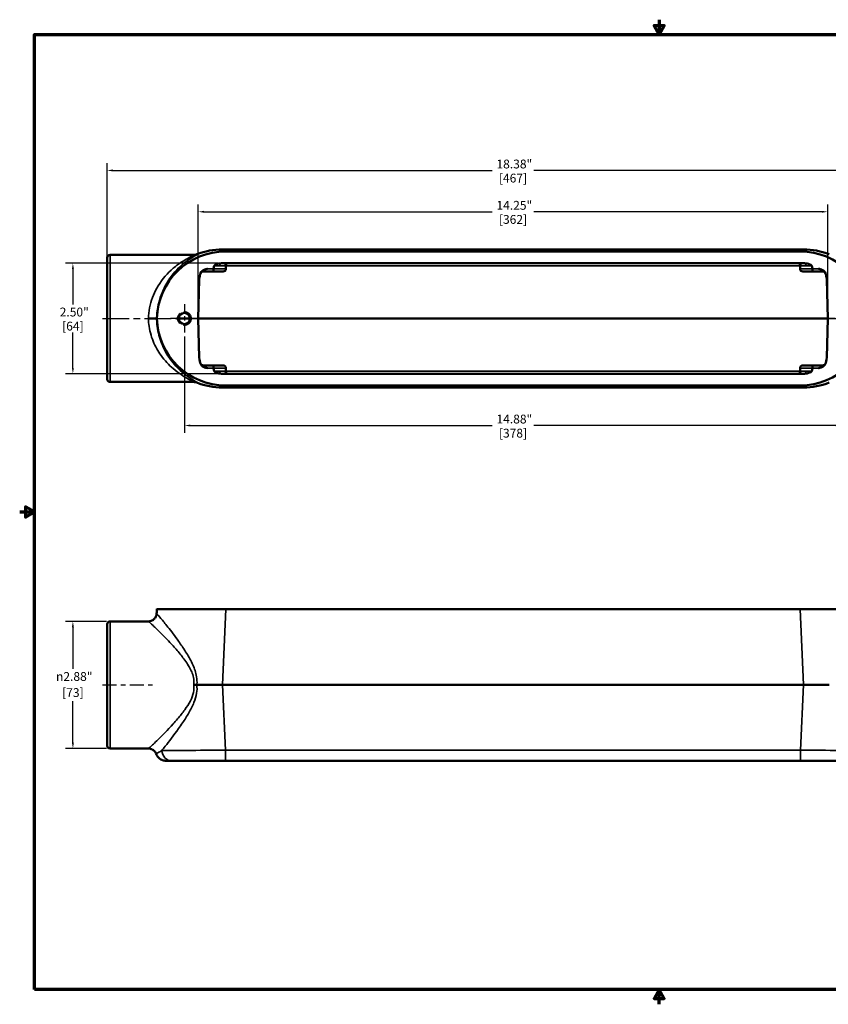
# Model space of a CAD drawing. Units: inches. Extents: x 0.2 to 29.1, y 0.2 to 22.5.
# Drawn here: x 0.2 to 18.5, y 0.2 to 22.5 of the extents above; entities that cross this region are included whole.
import ezdxf

# ---------------------------------------------------------------- set-up
doc = ezdxf.new("R2010")
doc.units = ezdxf.units.IN
doc.header["$LTSCALE"] = 1.333333
doc.header["$MEASUREMENT"] = 0
doc.linetypes.add('CHAIN', pattern=[0.7087, 0.4724, -0.0591, 0.1181, -0.0591])
doc.linetypes.add('DASHED', pattern=[0.2067, 0.1654, -0.0413])
for name, color, linetype, lineweight in [('Border (ANSI)', 7, 'Continuous', 70), ('Center Mark (ANSI)', 7, 'Continuous', 25), ('Centerline (ANSI)', 7, 'Continuous', 25), ('Dimension (ANSI)', 7, 'Continuous', 25), ('Hidden Narrow (ANSI)', 7, 'DASHED', 25), ('Visible (ANSI)', 7, 'Continuous', 50), ('Visible Narrow (ANSI)', 7, 'Continuous', 35)]:
    doc.layers.add(name, color=color, linetype=linetype, lineweight=lineweight)
doc.styles.add('Note Text (ANSI)', font='tahoma.ttf')
doc.dimstyles.new('Default (ANSI)', dxfattribs={"dimscale": 1.333333, "dimtxt": 0.15, "dimasz": 0.098425, "dimexe": 0.125, "dimexo": 0.0625, "dimgap": 0.031496, "dimtad": 0, "dimtih": 1, "dimtoh": 1, "dimrnd": 1e-08, "dimzin": 4, "dimdsep": 46, "dimtxsty": 'Note Text (ANSI)', "dimcen": 0.09, "dimdle": 0.393701, "dimclrd": 256, "dimclre": 256, "dimclrt": 256, "dimadec": 0, "dimazin": 1, "dimtfac": 0.8, "dimtofl": 0, "dimtmove": 0, "dimatfit": 3, "dimfxl": 1, "dimtolj": 1, "dimtzin": 4, "dimlwd": -1, "dimlwe": -1, "dimarcsym": 0})

# ---------------------------------------------------------------- blocks, each defined once
blk = doc.blocks.new('Borders Default Border')
at = {"layer": 'Border (ANSI)', "flags": 128}
for points in [[(11, 16.856), (11, 16.606), (10.913, 16.756), (11.087, 16.756), (11, 16.606)], [(0.394, 0.394), (0.394, 16.606), (21.606, 16.606), (21.606, 0.394), (0.394, 0.394)], [(0.144, 8.5), (0.394, 8.5), (0.244, 8.587), (0.244, 8.413), (0.394, 8.5)], [(11, 0.144), (11, 0.394), (10.913, 0.244), (11.087, 0.244), (11, 0.394)]]:
    blk.add_lwpolyline(points, dxfattribs=at)
blk = doc.blocks.new('*D18')
at = {"layer": 'Defpoints', "color": 0, "transparency": 16777216}
for p in [(2.17, 19.063), (2.17, 16.963), (20.545, 16.963)]:
    blk.add_point(p, dxfattribs=at)
at = {"layer": 'Dimension (ANSI)', "transparency": 16777216}
for p, q in [((2.17, 17.046), (2.17, 19.23)), ((20.545, 17.046), (20.545, 19.23)), ((2.301, 19.063), (10.883, 19.063)), ((20.414, 19.063), (11.832, 19.063))]:
    blk.add_line(p, q, dxfattribs=at)
for points in [[(2.301, 19.085), (2.301, 19.041), (2.17, 19.063)], [(20.414, 19.085), (20.414, 19.041), (20.545, 19.063)]]:
    blk.add_solid(points, dxfattribs=at)
at = {"layer": 'Dimension (ANSI)', "transparency": 16777216, "char_height": 0.2, "attachment_point": 5, "style": 'Note Text (ANSI)'}
for s, insert in [('\\A1; 18.38"', (11.358, 19.209)), ('\\A1;[467]', (11.358, 18.89))]:
    blk.add_mtext(s, dxfattribs=dict(at, insert=insert))
blk = doc.blocks.new('*D19')
at = {"layer": 'Defpoints', "color": 0, "transparency": 16777216}
for p in [(18.483, 18.128), (4.233, 15.713), (18.483, 15.713)]:
    blk.add_point(p, dxfattribs=at)
at = {"layer": 'Dimension (ANSI)', "transparency": 16777216}
for p, q in [((4.233, 15.796), (4.233, 18.295)), ((18.483, 15.796), (18.483, 18.295)), ((4.364, 18.128), (10.883, 18.128)), ((18.351, 18.128), (11.832, 18.128))]:
    blk.add_line(p, q, dxfattribs=at)
for points in [[(4.364, 18.15), (4.364, 18.106), (4.233, 18.128)], [(18.351, 18.15), (18.351, 18.106), (18.483, 18.128)]]:
    blk.add_solid(points, dxfattribs=at)
at = {"layer": 'Dimension (ANSI)', "transparency": 16777216, "char_height": 0.2, "attachment_point": 5, "style": 'Note Text (ANSI)'}
for s, insert in [('\\A1; 14.25"', (11.358, 18.274)), ('\\A1;[362]', (11.358, 17.955))]:
    blk.add_mtext(s, dxfattribs=dict(at, insert=insert))
blk = doc.blocks.new('*D22')
at = {"layer": 'Defpoints', "color": 0, "transparency": 16777216}
for p in [(1.396, 8.857), (2.236, 8.857), (2.236, 5.982)]:
    blk.add_point(p, dxfattribs=at)
at = {"layer": 'Dimension (ANSI)', "transparency": 16777216}
for p, q in [((2.153, 8.857), (1.229, 8.857)), ((1.396, 8.725), (1.396, 7.784)), ((1.396, 6.113), (1.396, 7.054)), ((2.153, 5.982), (1.229, 5.982))]:
    blk.add_line(p, q, dxfattribs=at)
for points in [[(1.374, 8.725), (1.418, 8.725), (1.396, 8.857)], [(1.374, 6.113), (1.418, 6.113), (1.396, 5.982)]]:
    blk.add_solid(points, dxfattribs=at)
at = {"layer": 'Dimension (ANSI)', "transparency": 16777216, "char_height": 0.2, "attachment_point": 5, "style": 'Note Text (ANSI)'}
for s, insert in [('\\A1; {\\fAIGDT|b0|i0;\\H0.2000;\\ln}\\fTahoma|b0|i0;\\H0.2000;2.88"', (1.396, 7.611)), ('\\A1;[73]', (1.396, 7.246))]:
    blk.add_mtext(s, dxfattribs=dict(at, insert=insert))
blk = doc.blocks.new('*D23')
at = {"layer": 'Defpoints', "color": 0, "transparency": 16777216}
for p in [(3.92, 15.39), (18.795, 15.39), (3.92, 13.29)]:
    blk.add_point(p, dxfattribs=at)
at = {"layer": 'Dimension (ANSI)', "transparency": 16777216}
for p, q in [((3.92, 15.307), (3.92, 13.124)), ((18.795, 15.307), (18.795, 13.124)), ((4.051, 13.29), (10.883, 13.29)), ((18.664, 13.29), (11.832, 13.29))]:
    blk.add_line(p, q, dxfattribs=at)
for points in [[(4.051, 13.312), (4.051, 13.269), (3.92, 13.29)], [(18.664, 13.312), (18.664, 13.269), (18.795, 13.29)]]:
    blk.add_solid(points, dxfattribs=at)
at = {"layer": 'Dimension (ANSI)', "transparency": 16777216, "char_height": 0.2, "attachment_point": 5, "style": 'Note Text (ANSI)'}
for s, insert in [('\\A1; 14.88"', (11.358, 13.437)), ('\\A1;[378]', (11.358, 13.118))]:
    blk.add_mtext(s, dxfattribs=dict(at, insert=insert))
blk = doc.blocks.new('*D24')
at = {"layer": 'Defpoints', "color": 0, "transparency": 16777216}
for p in [(4.757, 16.963), (1.396, 14.463), (4.757, 14.463)]:
    blk.add_point(p, dxfattribs=at)
at = {"layer": 'Dimension (ANSI)', "transparency": 16777216}
for p, q in [((4.674, 16.963), (1.229, 16.963)), ((1.396, 16.832), (1.396, 16.032)), ((1.396, 14.594), (1.396, 15.394)), ((4.674, 14.463), (1.229, 14.463))]:
    blk.add_line(p, q, dxfattribs=at)
for points in [[(1.374, 16.832), (1.418, 16.832), (1.396, 16.963)], [(1.374, 14.594), (1.418, 14.594), (1.396, 14.463)]]:
    blk.add_solid(points, dxfattribs=at)
at = {"layer": 'Dimension (ANSI)', "transparency": 16777216, "char_height": 0.2, "attachment_point": 5, "style": 'Note Text (ANSI)'}
for s, insert in [('\\A1; 2.50"', (1.396, 15.859)), ('\\A1;[64]', (1.396, 15.54))]:
    blk.add_mtext(s, dxfattribs=dict(at, insert=insert))

msp = doc.modelspace()

# ---------------------------------------------------------------- linework, layer by layer
at = {"layer": 'Center Mark (ANSI)', "linetype": 'CHAIN', "ltscale": 0.268983}
for p, q in [((3.92, 16.036), (3.92, 15.39)), ((4.243, 15.713), (3.597, 15.713)), ((19.118, 15.713), (18.472, 15.713))]:
    msp.add_line(p, q, dxfattribs=at)
at = {"layer": 'Centerline (ANSI)', "linetype": 'CHAIN', "ltscale": 0.952448}
for p, q in [((2.069, 15.713), (4.299, 15.713)), ((18.417, 15.713), (20.646, 15.713))]:
    msp.add_line(p, q, dxfattribs=at)
at = {"layer": 'Centerline (ANSI)', "linetype": 'CHAIN', "ltscale": 0.500397}
msp.add_line((2.069, 7.419), (3.27, 7.419), dxfattribs=at)
at = {"layer": 'Hidden Narrow (ANSI)', "ltscale": 1.187407}
msp.add_circle((3.92, 15.713), 0.156, dxfattribs=at)
at = {"layer": 'Visible (ANSI)'}
for p, q in [((17.933, 17.276), (4.782, 17.276)), ((17.858, 17.231), (4.857, 17.231)), ((2.17, 16.963), (2.173, 17.09)), ((2.17, 14.463), (2.17, 16.963)), ((2.236, 17.151), (4.132, 17.151)), ((4.757, 16.963), (17.958, 16.963)), ((4.859, 16.837), (4.862, 16.941)), ((17.856, 16.837), (17.853, 16.941)), ((4.344, 16.776), (4.574, 16.776)), ((4.797, 16.776), (4.574, 16.776)), ((18.142, 16.776), (17.918, 16.776)), ((18.142, 16.776), (18.371, 16.776)), ((4.233, 15.713), (4.256, 16.598)), ((18.459, 16.598), (18.483, 15.713)), ((3.291, 15.713), (3.296, 15.713)), ((3.794, 15.713), (4.046, 15.713)), ((4.256, 14.828), (4.233, 15.713)), ((4.233, 15.713), (18.483, 15.713)), ((18.483, 15.713), (18.459, 14.828)), ((4.574, 14.651), (4.344, 14.651)), ((4.574, 14.651), (4.797, 14.651)), ((4.859, 14.59), (4.862, 14.485)), ((17.856, 14.59), (17.853, 14.485)), ((17.918, 14.651), (18.142, 14.651)), ((18.371, 14.651), (18.142, 14.651)), ((2.17, 14.463), (2.173, 14.337)), ((2.236, 14.276), (4.132, 14.276)), ((17.958, 14.463), (4.757, 14.463)), ((4.782, 14.151), (17.933, 14.151)), ((4.857, 14.196), (17.858, 14.196)), ((3.296, 9.138), (4.857, 9.138)), ((4.857, 9.138), (17.858, 9.138)), ((17.858, 9.138), (19.419, 9.138)), ((2.17, 8.669), (2.173, 8.796)), ((2.236, 8.857), (3.104, 8.857)), ((2.17, 6.169), (2.17, 8.669)), ((4.132, 7.419), (4.202, 7.419)), ((4.202, 7.419), (4.782, 7.419)), ((4.782, 7.419), (17.933, 7.419)), ((18.513, 7.419), (17.933, 7.419)), ((2.17, 6.169), (2.173, 6.042)), ((2.236, 5.982), (3.104, 5.982)), ((3.513, 5.7), (3.639, 5.7)), ((4.847, 5.7), (3.639, 5.7)), ((4.847, 5.7), (17.869, 5.7)), ((19.076, 5.7), (17.869, 5.7))]:
    msp.add_line(p, q, dxfattribs=at)
msp.add_circle((3.92, 15.713), 0.126, dxfattribs=at)
for centre, radius, start, end in [((2.236, 17.088), 0.0625, 90, 178.5), ((4.631, 16.588), 0.375, 152.9537, 178.5), ((4.344, 16.714), 0.062, 90, 156.3619), ((4.797, 16.838), 0.0625, 270, 358.5), ((17.918, 16.838), 0.0625, 181.5, 270), ((18.371, 16.714), 0.062, 23.6381, 90), ((18.085, 16.588), 0.375, 1.5, 27.0463), ((4.631, 14.838), 0.375, 181.5, 207.0463), ((18.085, 14.838), 0.375, 332.9537, 358.5), ((4.344, 14.713), 0.062, 203.6381, 270), ((4.797, 14.588), 0.0625, 1.5, 90), ((17.918, 14.588), 0.0625, 90, 178.5), ((18.371, 14.713), 0.062, 270, 336.3619), ((2.236, 14.338), 0.0625, 181.5, 270), ((2.236, 8.794), 0.0625, 90, 178.5), ((2.236, 6.044), 0.0625, 181.5, 270)]:
    msp.add_arc(centre, radius, start, end, dxfattribs=at)
for centre, major_axis, ratio, start_param, end_param in [((4.859, 15.668), (-1.342, 0.805), 0.998707, 5.2532, 6.794855), ((4.784, 15.713), (-1.342, 0.805), 0.998707, 5.2532, 5.633206), ((17.856, 15.668), (1.342, 0.805), 0.998707, 5.771515, 7.31317), ((17.931, 15.713), (-1.342, -0.805), 0.998707, 3.791572, 4.171578), ((4.859, 15.759), (-1.342, -0.805), 0.998707, 5.771515, 7.31317), ((17.856, 15.759), (1.342, -0.805), 0.998707, 5.2532, 6.794855), ((4.784, 15.714), (-1.342, -0.805), 0.998707, 0.64998, 1.029985), ((17.931, 15.714), (1.342, -0.805), 0.998707, 5.2532, 5.633206), ((4.783, 7.399), (2.606, 59.69), 0.026152, 1.542797, 1.544507)]:
    msp.add_ellipse(centre, major_axis=major_axis, ratio=ratio, start_param=start_param, end_param=end_param, dxfattribs=at)
for points, knots in [([(4.202, 17.164), (4.191, 17.16), (4.18, 17.156), (4.156, 17.152), (4.144, 17.151), (4.132, 17.151), (4.132, 17.151), (4.132, 17.151)], [0, 0, 0, 0, 0.0913479, 0.0913479, 0.1821191, 0.1821191, 0.1829705, 0.1829705, 0.1829705, 0.1829705]), ([(4.757, 16.963), (4.72, 16.963), (4.676, 16.951), (4.627, 16.931), (4.611, 16.923), (4.597, 16.912), (4.594, 16.91), (4.592, 16.906), (4.591, 16.905), (4.591, 16.903), (4.591, 16.903), (4.591, 16.903)], [0.3050421, 0.3050421, 0.3050421, 0.3050421, 0.5936301, 0.5936301, 0.7058697, 0.7058697, 0.7309296, 0.7309296, 0.7386461, 0.7386461, 0.7412525, 0.7412525, 0.7412525, 0.7412525]), ([(4.847, 16.906), (4.847, 16.914), (4.848, 16.922), (4.854, 16.936), (4.858, 16.943), (4.866, 16.951), (4.87, 16.954), (4.873, 16.956)], [0, 0, 0, 0, 0.2500144, 0.2500144, 0.5000288, 0.5000288, 0.6318802, 0.6318802, 0.6318802, 0.6318802]), ([(4.862, 16.941), (4.862, 16.943), (4.862, 16.944), (4.863, 16.946), (4.863, 16.947), (4.863, 16.948), (4.863, 16.948), (4.863, 16.948)], [-1.5622879, -1.5622879, -1.5622879, -1.5622879, -1.5051828, -1.5051828, -1.4480776, -1.4480776, -1.4197609, -1.4197609, -1.4197609, -1.4197609]), ([(4.897, 16.963), (4.896, 16.963), (4.894, 16.963), (4.891, 16.963), (4.89, 16.962), (4.886, 16.962), (4.884, 16.961), (4.881, 16.96), (4.879, 16.959), (4.876, 16.958), (4.874, 16.957), (4.873, 16.956)], [0, 0, 0, 0, 0.01312603, 0.01312603, 0.02625205, 0.02625205, 0.03937808, 0.03937808, 0.0525041, 0.0525041, 0.06563013, 0.06563013, 0.06563013, 0.06563013]), ([(17.818, 16.963), (17.819, 16.963), (17.821, 16.963), (17.824, 16.963), (17.826, 16.962), (17.829, 16.962), (17.831, 16.961), (17.834, 16.96), (17.836, 16.959), (17.839, 16.958), (17.841, 16.957), (17.842, 16.956)], [0, 0, 0, 0, 0.01312602, 0.01312602, 0.02625204, 0.02625204, 0.03937806, 0.03937806, 0.05250408, 0.05250408, 0.0656301, 0.0656301, 0.0656301, 0.0656301]), ([(17.842, 16.956), (17.846, 16.954), (17.849, 16.951), (17.857, 16.943), (17.861, 16.936), (17.867, 16.922), (17.868, 16.914), (17.868, 16.906)], [0.3681774, 0.3681774, 0.3681774, 0.3681774, 0.5000288, 0.5000288, 0.7500432, 0.7500432, 1.0000576, 1.0000576, 1.0000576, 1.0000576]), ([(17.852, 16.948), (17.852, 16.948), (17.852, 16.948), (17.852, 16.947), (17.853, 16.946), (17.853, 16.944), (17.853, 16.943), (17.853, 16.941)], [-4.8634245, -4.8634245, -4.8634245, -4.8634245, -4.8351077, -4.8351077, -4.7780026, -4.7780026, -4.7208974, -4.7208974, -4.7208974, -4.7208974]), ([(18.124, 16.903), (18.124, 16.903), (18.124, 16.903), (18.124, 16.905), (18.123, 16.906), (18.121, 16.91), (18.118, 16.912), (18.104, 16.923), (18.088, 16.931), (18.039, 16.951), (17.996, 16.963), (17.958, 16.963)], [0.7490117, 0.7490117, 0.7490117, 0.7490117, 0.7516181, 0.7516181, 0.7593347, 0.7593347, 0.7843946, 0.7843946, 0.8966341, 0.8966341, 1.1852221, 1.1852221, 1.1852221, 1.1852221]), ([(4.442, 16.838), (4.442, 16.838), (4.442, 16.838), (4.44, 16.838), (4.437, 16.837), (4.418, 16.833), (4.399, 16.828), (4.36, 16.814), (4.337, 16.803), (4.309, 16.778), (4.301, 16.768), (4.297, 16.759)], [-0.0016378, -0.0016378, -0.0016378, -0.0016378, 0, 0, 0.0166818, 0.0166818, 0.1522626, 0.1522626, 0.3332312, 0.3332312, 0.4388641, 0.4388641, 0.4388641, 0.4388641]), ([(4.577, 16.837), (4.577, 16.829), (4.577, 16.822), (4.577, 16.807), (4.576, 16.8), (4.576, 16.789), (4.575, 16.784), (4.574, 16.777), (4.574, 16.776), (4.574, 16.776), (4.574, 16.776), (4.574, 16.776)], [0.004665, 0.004665, 0.004665, 0.004665, 0.0619394, 0.0619394, 0.1239161, 0.1239161, 0.1859746, 0.1859746, 0.2495425, 0.2495425, 0.2508369, 0.2508369, 0.2508369, 0.2508369]), ([(4.577, 16.837), (4.577, 16.837), (4.577, 16.837), (4.577, 16.837), (4.577, 16.837), (4.577, 16.838), (4.577, 16.838)], [1.492837771, 1.492837771, 1.492837771, 1.492837771, 1.492859137, 1.492859137, 1.492859137, 1.496975936, 1.496975936, 1.496975936, 1.496975936]), ([(18.138, 16.838), (18.138, 16.838), (18.138, 16.837), (18.138, 16.837), (18.138, 16.837), (18.138, 16.837)], [0.742839167, 0.742839167, 0.742839167, 0.742839167, 0.746955966, 0.746955966, 0.746977331, 0.746977331, 0.746977331, 0.746977331]), ([(18.142, 16.776), (18.142, 16.776), (18.142, 16.776), (18.141, 16.776), (18.141, 16.777), (18.14, 16.784), (18.139, 16.789), (18.139, 16.8), (18.139, 16.807), (18.138, 16.822), (18.138, 16.829), (18.138, 16.837)], [-0.0012945, -0.0012945, -0.0012945, -0.0012945, 0, 0, 0.0635721, 0.0635721, 0.1256347, 0.1256347, 0.1876157, 0.1876157, 0.2448939, 0.2448939, 0.2448939, 0.2448939]), ([(18.419, 16.759), (18.414, 16.768), (18.407, 16.777), (18.389, 16.794), (18.378, 16.802), (18.35, 16.816), (18.332, 16.823), (18.298, 16.832), (18.286, 16.835), (18.273, 16.838), (18.273, 16.838), (18.273, 16.838)], [0, 0, 0, 0, 0.0827386, 0.0827386, 0.1850784, 0.1850784, 0.3219353, 0.3219353, 0.3998032, 0.3998032, 0.4011391, 0.4011391, 0.4011391, 0.4011391]), ([(3.104, 15.713), (3.104, 15.713), (3.104, 15.713), (3.127, 15.713), (3.149, 15.713), (3.192, 15.713), (3.213, 15.713), (3.249, 15.713), (3.264, 15.713), (3.284, 15.713), (3.29, 15.713), (3.291, 15.713)], [-0.0010849, -0.0010849, -0.0010849, -0.0010849, 0, 0, 0.1701162, 0.1701162, 0.3562093, 0.3562093, 0.5422261, 0.5422261, 0.7282098, 0.7282098, 0.7282098, 0.7282098]), ([(4.297, 14.668), (4.302, 14.658), (4.308, 14.649), (4.326, 14.632), (4.337, 14.625), (4.365, 14.61), (4.384, 14.603), (4.417, 14.594), (4.429, 14.591), (4.442, 14.588), (4.442, 14.588), (4.442, 14.588)], [0, 0, 0, 0, 0.0827386, 0.0827386, 0.1850784, 0.1850784, 0.3219353, 0.3219353, 0.3998032, 0.3998032, 0.4011391, 0.4011391, 0.4011391, 0.4011391]), ([(4.574, 14.651), (4.574, 14.651), (4.574, 14.651), (4.574, 14.651), (4.574, 14.649), (4.575, 14.642), (4.576, 14.638), (4.576, 14.626), (4.577, 14.619), (4.577, 14.605), (4.577, 14.597), (4.577, 14.59)], [-0.0012945, -0.0012945, -0.0012945, -0.0012945, 0, 0, 0.0635721, 0.0635721, 0.1256347, 0.1256347, 0.1876157, 0.1876157, 0.2448939, 0.2448939, 0.2448939, 0.2448939]), ([(4.577, 14.588), (4.577, 14.589), (4.577, 14.589), (4.577, 14.59), (4.577, 14.59), (4.577, 14.59)], [0.742839167, 0.742839167, 0.742839167, 0.742839167, 0.746955966, 0.746955966, 0.746977331, 0.746977331, 0.746977331, 0.746977331]), ([(4.591, 14.524), (4.591, 14.523), (4.591, 14.523), (4.591, 14.521), (4.592, 14.52), (4.594, 14.517), (4.597, 14.514), (4.611, 14.503), (4.627, 14.496), (4.676, 14.475), (4.72, 14.463), (4.757, 14.463)], [0.7490117, 0.7490117, 0.7490117, 0.7490117, 0.7516181, 0.7516181, 0.7593347, 0.7593347, 0.7843946, 0.7843946, 0.8966341, 0.8966341, 1.1852221, 1.1852221, 1.1852221, 1.1852221]), ([(4.873, 14.47), (4.87, 14.472), (4.866, 14.475), (4.858, 14.483), (4.854, 14.49), (4.848, 14.505), (4.847, 14.513), (4.847, 14.521)], [0.3681774, 0.3681774, 0.3681774, 0.3681774, 0.5000288, 0.5000288, 0.7500432, 0.7500432, 1.0000576, 1.0000576, 1.0000576, 1.0000576]), ([(4.863, 14.478), (4.863, 14.478), (4.863, 14.478), (4.863, 14.479), (4.863, 14.48), (4.862, 14.483), (4.862, 14.484), (4.862, 14.485)], [-4.8634245, -4.8634245, -4.8634245, -4.8634245, -4.8351077, -4.8351077, -4.7780026, -4.7780026, -4.7208974, -4.7208974, -4.7208974, -4.7208974]), ([(17.839, 14.469), (17.844, 14.471), (17.848, 14.474), (17.857, 14.483), (17.861, 14.49), (17.867, 14.504), (17.868, 14.512), (17.868, 14.521)], [0.3446974, 0.3446974, 0.3446974, 0.3446974, 0.5000276, 0.5000276, 0.7500415, 0.7500415, 1.0000553, 1.0000553, 1.0000553, 1.0000553]), ([(17.853, 14.485), (17.853, 14.484), (17.853, 14.482), (17.853, 14.48), (17.852, 14.479), (17.852, 14.478), (17.852, 14.478), (17.852, 14.478)], [-1.5622879, -1.5622879, -1.5622879, -1.5622879, -1.5044941, -1.5044941, -1.4467002, -1.4467002, -1.4036246, -1.4036246, -1.4036246, -1.4036246]), ([(17.958, 14.463), (17.996, 14.463), (18.039, 14.475), (18.088, 14.496), (18.104, 14.503), (18.118, 14.514), (18.121, 14.517), (18.123, 14.52), (18.124, 14.521), (18.124, 14.523), (18.124, 14.523), (18.124, 14.524)], [0.3050421, 0.3050421, 0.3050421, 0.3050421, 0.5936301, 0.5936301, 0.7058697, 0.7058697, 0.7309296, 0.7309296, 0.7386461, 0.7386461, 0.7412525, 0.7412525, 0.7412525, 0.7412525]), ([(18.138, 14.59), (18.138, 14.597), (18.138, 14.605), (18.139, 14.619), (18.139, 14.626), (18.139, 14.638), (18.14, 14.642), (18.141, 14.649), (18.141, 14.651), (18.142, 14.651), (18.142, 14.651), (18.142, 14.651)], [0.004665, 0.004665, 0.004665, 0.004665, 0.0619394, 0.0619394, 0.1239161, 0.1239161, 0.1859746, 0.1859746, 0.2495425, 0.2495425, 0.2508369, 0.2508369, 0.2508369, 0.2508369]), ([(18.138, 14.59), (18.138, 14.59), (18.138, 14.59), (18.138, 14.59), (18.138, 14.589), (18.138, 14.589), (18.138, 14.588)], [1.492837771, 1.492837771, 1.492837771, 1.492837771, 1.492859137, 1.492859137, 1.492859137, 1.496975936, 1.496975936, 1.496975936, 1.496975936]), ([(18.273, 14.588), (18.273, 14.588), (18.273, 14.588), (18.276, 14.589), (18.278, 14.589), (18.297, 14.593), (18.316, 14.598), (18.355, 14.612), (18.378, 14.623), (18.406, 14.648), (18.414, 14.658), (18.419, 14.668)], [-0.0016378, -0.0016378, -0.0016378, -0.0016378, 0, 0, 0.0166818, 0.0166818, 0.1522626, 0.1522626, 0.3332312, 0.3332312, 0.4388641, 0.4388641, 0.4388641, 0.4388641]), ([(4.132, 14.276), (4.132, 14.276), (4.132, 14.276), (4.144, 14.276), (4.156, 14.274), (4.18, 14.27), (4.191, 14.267), (4.202, 14.262)], [-0.0008514, -0.0008514, -0.0008514, -0.0008514, 0, 0, 0.0907726, 0.0907726, 0.182122, 0.182122, 0.182122, 0.182122]), ([(4.897, 14.463), (4.896, 14.463), (4.894, 14.463), (4.891, 14.464), (4.89, 14.464), (4.886, 14.465), (4.884, 14.465), (4.881, 14.466), (4.879, 14.467), (4.876, 14.468), (4.874, 14.469), (4.873, 14.47)], [0, 0, 0, 0, 0.01312602, 0.01312602, 0.02625204, 0.02625204, 0.03937806, 0.03937806, 0.05250408, 0.05250408, 0.0656301, 0.0656301, 0.0656301, 0.0656301]), ([(17.818, 14.463), (17.819, 14.463), (17.82, 14.463), (17.823, 14.463), (17.825, 14.464), (17.828, 14.464), (17.829, 14.465), (17.832, 14.466), (17.834, 14.466), (17.837, 14.467), (17.838, 14.468), (17.84, 14.469)], [0, 0, 0, 0, 0.0116449, 0.0116449, 0.0232898, 0.0232898, 0.0349347, 0.0349347, 0.04657959, 0.04657959, 0.05822449, 0.05822449, 0.05822449, 0.05822449]), ([(3.104, 8.857), (3.104, 8.857), (3.104, 8.857), (3.127, 8.857), (3.149, 8.861), (3.192, 8.877), (3.213, 8.89), (3.249, 8.923), (3.264, 8.943), (3.284, 8.987), (3.29, 9.011), (3.291, 9.036)], [-0.0010849, -0.0010849, -0.0010849, -0.0010849, 0, 0, 0.1701162, 0.1701162, 0.3562093, 0.3562093, 0.5422261, 0.5422261, 0.7282098, 0.7282098, 0.7282098, 0.7282098]), ([(3.104, 5.982), (3.104, 5.982), (3.104, 5.982), (3.127, 5.981), (3.149, 5.977), (3.192, 5.961), (3.213, 5.948), (3.249, 5.915), (3.264, 5.895), (3.276, 5.869), (3.277, 5.865), (3.279, 5.861)], [-0.0010849, -0.0010849, -0.0010849, -0.0010849, 0, 0, 0.1701162, 0.1701162, 0.3562093, 0.3562093, 0.5422261, 0.5422261, 0.5748483, 0.5748483, 0.5748483, 0.5748483]), ([(3.513, 5.7), (3.512, 5.7), (3.512, 5.7), (3.494, 5.7), (3.477, 5.702), (3.442, 5.71), (3.425, 5.715), (3.379, 5.736), (3.353, 5.755), (3.308, 5.803), (3.291, 5.831), (3.279, 5.861)], [-0.0018176, -0.0018176, -0.0018176, -0.0018176, 0, 0, 0.1348424, 0.1348424, 0.2696644, 0.2696644, 0.5177768, 0.5177768, 0.7657941, 0.7657941, 0.7657941, 0.7657941])]:
    msp.add_open_spline(points, degree=3, knots=knots, dxfattribs=at)
for points in [[(4.591, 16.903), (4.584, 16.865), (4.577, 16.838)], [(18.124, 16.903), (18.131, 16.865), (18.138, 16.838)], [(4.591, 14.524), (4.584, 14.562), (4.577, 14.588)], [(18.124, 14.524), (18.131, 14.562), (18.138, 14.588)]]:
    msp.add_rational_spline(points, [1.00513736434, 1.00673204351, 1.00785170547], degree=2, dxfattribs=at)
at = {"layer": 'Visible Narrow (ANSI)'}
for p, q in [((4.857, 17.231), (4.782, 17.276)), ((17.933, 17.276), (17.858, 17.231)), ((2.173, 14.337), (2.173, 17.09)), ((2.236, 17.151), (2.236, 14.276)), ((4.577, 16.838), (4.442, 16.838)), ((4.577, 16.837), (4.859, 16.837)), ((4.723, 16.903), (4.591, 16.903)), ((4.84, 16.903), (4.723, 16.903)), ((4.861, 16.904), (17.854, 16.904)), ((17.856, 16.837), (18.138, 16.837)), ((17.993, 16.903), (17.876, 16.903)), ((18.124, 16.903), (17.993, 16.903)), ((18.273, 16.838), (18.138, 16.838)), ((4.442, 14.588), (4.577, 14.588)), ((4.859, 14.59), (4.577, 14.59)), ((4.591, 14.524), (4.723, 14.524)), ((4.723, 14.524), (4.84, 14.524)), ((17.854, 14.522), (4.861, 14.522)), ((18.138, 14.59), (17.856, 14.59)), ((17.876, 14.524), (17.993, 14.524)), ((17.993, 14.524), (18.124, 14.524)), ((18.138, 14.588), (18.273, 14.588)), ((4.782, 14.151), (4.857, 14.196)), ((17.858, 14.196), (17.933, 14.151)), ((4.782, 7.419), (4.857, 9.138)), ((17.858, 9.138), (17.933, 7.419)), ((2.173, 6.042), (2.173, 8.796)), ((2.236, 8.857), (2.236, 5.982)), ((4.847, 5.944), (4.782, 7.419)), ((17.933, 7.419), (17.869, 5.944)), ((4.847, 5.944), (4.847, 5.7)), ((17.869, 5.944), (4.847, 5.944)), ((17.869, 5.944), (17.869, 5.7))]:
    msp.add_line(p, q, dxfattribs=at)
for centre, major_axis, ratio, start_param, end_param in [((4.757, 16.901), (0, 0.062), 0.561995, 0, 1.544616), ((4.897, 16.901), (0, 0.062), 0.932548, 0, 1.544616), ((17.818, 16.901), (0, 0.062), 0.932548, 4.738569, 6.283185), ((17.958, 16.901), (0, 0.062), 0.561995, 4.738569, 6.283185), ((4.757, 14.525), (0, -0.062), 0.561995, 4.738569, 6.283185), ((4.897, 14.525), (0, -0.062), 0.932548, 4.738569, 6.283185), ((17.818, 14.525), (0, -0.062), 0.932548, 0, 1.544616), ((17.958, 14.525), (0, -0.062), 0.561995, 0, 1.544616), ((4.848, 5.95), (-1.564, -0.011), 0.004179, 0.401825, 1.569808), ((3.639, 5.95), (0, -0.25), 0.920255, 4.762773, 6.283185), ((17.867, 5.95), (-1.564, 0.011), 0.004179, 1.571785, 2.739768)]:
    msp.add_ellipse(centre, major_axis=major_axis, ratio=ratio, start_param=start_param, end_param=end_param, dxfattribs=at)
for points, knots in [([(3.291, 15.713), (3.292, 15.733), (3.293, 15.752), (3.299, 15.853), (3.31, 15.933), (3.36, 16.171), (3.416, 16.321), (3.572, 16.613), (3.678, 16.748), (3.788, 16.856), (3.818, 16.886), (3.849, 16.913), (3.928, 16.98), (3.977, 17.016), (4.064, 17.074), (4.103, 17.098), (4.163, 17.133), (4.185, 17.146), (4.206, 17.16), (4.208, 17.164), (4.202, 17.164)], [-32.762048, -32.762048, -32.762048, -32.762048, -32.595179, -32.595179, -31.901781, -31.901781, -30.473637, -30.473637, -28.707787, -28.707787, -28.707787, -28.216996, -28.216996, -27.443585, -27.443585, -26.742253, -26.742253, -26.158318, -26.158318, -25.691912, -25.691912, -25.691912, -25.691912]), ([(4.132, 17.151), (4.139, 17.151), (4.136, 17.147), (4.112, 17.133), (4.087, 17.121), (4.019, 17.087), (3.975, 17.063), (3.876, 17.006), (3.822, 16.97), (3.732, 16.905), (3.698, 16.877), (3.663, 16.848), (3.539, 16.741), (3.42, 16.608), (3.245, 16.319), (3.181, 16.171), (3.125, 15.935), (3.112, 15.856), (3.105, 15.755), (3.104, 15.734), (3.104, 15.713)], [25.672531, 25.672531, 25.672531, 25.672531, 26.158318, 26.158318, 26.742253, 26.742253, 27.443585, 27.443585, 28.216996, 28.216996, 28.707787, 28.707787, 28.707787, 30.473637, 30.473637, 31.901781, 31.901781, 32.595179, 32.595179, 32.774566, 32.774566, 32.774566, 32.774566]), ([(4.847, 16.906), (4.855, 16.916), (4.86, 16.926), (4.862, 16.936), (4.862, 16.938), (4.862, 16.94), (4.862, 16.941)], [1.2682714, 1.2682714, 1.2682714, 1.2682714, 1.5210243, 1.5210243, 1.5210243, 1.5622879, 1.5622879, 1.5622879, 1.5622879]), ([(17.853, 16.941), (17.853, 16.94), (17.853, 16.938), (17.854, 16.936), (17.855, 16.926), (17.86, 16.916), (17.868, 16.906)], [4.7208974, 4.7208974, 4.7208974, 4.7208974, 4.762161, 4.762161, 4.762161, 5.0149139, 5.0149139, 5.0149139, 5.0149139]), ([(4.344, 16.776), (4.344, 16.776), (4.344, 16.776), (4.347, 16.779), (4.35, 16.782), (4.359, 16.791), (4.367, 16.798), (4.388, 16.812), (4.4, 16.82), (4.423, 16.831), (4.433, 16.834), (4.442, 16.838)], [-1.1134137, -1.1134137, -1.1134137, -1.1134137, -1.0419064, -1.0419064, -0.9274948, -0.9274948, -0.7787596, -0.7787596, -0.6267397, -0.6267397, -0.5349277, -0.5349277, -0.5349277, -0.5349277]), ([(4.84, 16.903), (4.841, 16.903), (4.842, 16.903), (4.844, 16.904), (4.845, 16.904), (4.846, 16.905), (4.847, 16.905), (4.847, 16.905), (4.847, 16.906)], [0, 0, 0, 0, 0.0308387, 0.0308387, 0.0616774, 0.0616774, 0.0616774, 0.07241395, 0.07241395, 0.07241395, 0.07241395]), ([(17.868, 16.906), (17.868, 16.905), (17.868, 16.905), (17.869, 16.905), (17.87, 16.904), (17.871, 16.904), (17.873, 16.903), (17.874, 16.903), (17.876, 16.903)], [-0.07241389, -0.07241389, -0.07241389, -0.07241389, -0.0616774, -0.0616774, -0.0616774, -0.03101295, -0.03101295, 0, 0, 0, 0]), ([(18.273, 16.838), (18.273, 16.838), (18.273, 16.838), (18.289, 16.832), (18.304, 16.825), (18.33, 16.81), (18.341, 16.803), (18.356, 16.791), (18.361, 16.786), (18.368, 16.78), (18.369, 16.778), (18.371, 16.776), (18.371, 16.776), (18.371, 16.776)], [-0.578486, -0.578486, -0.578486, -0.578486, -0.5779667, -0.5779667, -0.4227306, -0.4227306, -0.2709918, -0.2709918, -0.150551, -0.150551, -0.0579042, -0.0579042, 0, 0, 0, 0]), ([(3.104, 15.713), (3.105, 15.669), (3.108, 15.626), (3.129, 15.448), (3.164, 15.318), (3.26, 15.08), (3.322, 14.971), (3.474, 14.759), (3.567, 14.661), (3.663, 14.579), (3.723, 14.527), (3.784, 14.482), (3.903, 14.404), (3.962, 14.37), (4.057, 14.32), (4.095, 14.302), (4.13, 14.283), (4.136, 14.279), (4.136, 14.276), (4.134, 14.276), (4.132, 14.276)], [24.641273, 24.641273, 24.641273, 24.641273, 25.017501, 25.017501, 26.18357, 26.18357, 27.339884, 27.339884, 28.706554, 28.706554, 28.706554, 29.560431, 29.560431, 30.414307, 30.414307, 31.156276, 31.156276, 31.580732, 31.580732, 31.742658, 31.742658, 31.742658, 31.742658]), ([(4.202, 14.262), (4.204, 14.262), (4.205, 14.263), (4.206, 14.265), (4.2, 14.27), (4.17, 14.289), (4.136, 14.308), (4.052, 14.359), (4, 14.393), (3.895, 14.473), (3.84, 14.519), (3.787, 14.571), (3.702, 14.654), (3.619, 14.754), (3.485, 14.968), (3.43, 15.078), (3.344, 15.319), (3.313, 15.45), (3.295, 15.628), (3.292, 15.671), (3.291, 15.713)], [-31.723277, -31.723277, -31.723277, -31.723277, -31.580732, -31.580732, -31.156276, -31.156276, -30.414307, -30.414307, -29.560431, -29.560431, -28.706554, -28.706554, -28.706554, -27.339884, -27.339884, -26.18357, -26.18357, -25.017501, -25.017501, -24.653791, -24.653791, -24.653791, -24.653791]), ([(4.442, 14.588), (4.442, 14.588), (4.442, 14.588), (4.426, 14.594), (4.411, 14.601), (4.385, 14.616), (4.374, 14.623), (4.359, 14.636), (4.354, 14.64), (4.348, 14.647), (4.346, 14.648), (4.344, 14.65), (4.344, 14.651), (4.344, 14.651)], [-0.578486, -0.578486, -0.578486, -0.578486, -0.5779667, -0.5779667, -0.4227306, -0.4227306, -0.2709918, -0.2709918, -0.150551, -0.150551, -0.0579042, -0.0579042, 0, 0, 0, 0]), ([(4.847, 14.521), (4.847, 14.521), (4.847, 14.521), (4.846, 14.521), (4.845, 14.522), (4.844, 14.523), (4.842, 14.523), (4.841, 14.524), (4.84, 14.524)], [-0.07241389, -0.07241389, -0.07241389, -0.07241389, -0.0616774, -0.0616774, -0.0616774, -0.03101295, -0.03101295, 0, 0, 0, 0]), ([(4.862, 14.485), (4.862, 14.487), (4.862, 14.488), (4.862, 14.49), (4.86, 14.5), (4.855, 14.511), (4.847, 14.521)], [4.7208974, 4.7208974, 4.7208974, 4.7208974, 4.762161, 4.762161, 4.762161, 5.0149139, 5.0149139, 5.0149139, 5.0149139]), ([(17.868, 14.521), (17.86, 14.511), (17.855, 14.5), (17.854, 14.49), (17.853, 14.488), (17.853, 14.487), (17.853, 14.485)], [1.2683348, 1.2683348, 1.2683348, 1.2683348, 1.5210243, 1.5210243, 1.5210243, 1.5622879, 1.5622879, 1.5622879, 1.5622879]), ([(17.876, 14.524), (17.874, 14.524), (17.873, 14.523), (17.871, 14.523), (17.87, 14.522), (17.869, 14.521), (17.868, 14.521), (17.868, 14.521), (17.868, 14.521)], [0, 0, 0, 0, 0.0308387, 0.0308387, 0.0616774, 0.0616774, 0.0616774, 0.07249902, 0.07249902, 0.07249902, 0.07249902]), ([(18.371, 14.651), (18.371, 14.651), (18.371, 14.65), (18.368, 14.647), (18.366, 14.644), (18.356, 14.635), (18.348, 14.628), (18.327, 14.614), (18.315, 14.607), (18.292, 14.596), (18.282, 14.592), (18.273, 14.588)], [-1.1134137, -1.1134137, -1.1134137, -1.1134137, -1.0419064, -1.0419064, -0.9274948, -0.9274948, -0.7787596, -0.7787596, -0.6267397, -0.6267397, -0.5349277, -0.5349277, -0.5349277, -0.5349277]), ([(4.202, 7.419), (4.204, 7.438), (4.205, 7.456), (4.206, 7.531), (4.2, 7.586), (4.17, 7.734), (4.136, 7.822), (4.052, 7.999), (4, 8.088), (3.895, 8.255), (3.84, 8.334), (3.787, 8.408), (3.702, 8.528), (3.619, 8.636), (3.485, 8.808), (3.43, 8.875), (3.344, 8.979), (3.313, 9.014), (3.295, 9.033), (3.292, 9.035), (3.291, 9.036)], [-31.723277, -31.723277, -31.723277, -31.723277, -31.580732, -31.580732, -31.156276, -31.156276, -30.414307, -30.414307, -29.560431, -29.560431, -28.706554, -28.706554, -28.706554, -27.339884, -27.339884, -26.18357, -26.18357, -25.017501, -25.017501, -24.653791, -24.653791, -24.653791, -24.653791]), ([(3.104, 8.857), (3.105, 8.857), (3.108, 8.855), (3.129, 8.838), (3.164, 8.807), (3.26, 8.716), (3.322, 8.656), (3.474, 8.504), (3.567, 8.408), (3.663, 8.302), (3.723, 8.236), (3.784, 8.166), (3.903, 8.018), (3.962, 7.94), (4.057, 7.782), (4.095, 7.704), (4.13, 7.574), (4.136, 7.525), (4.136, 7.456), (4.134, 7.438), (4.132, 7.419)], [24.641273, 24.641273, 24.641273, 24.641273, 25.017501, 25.017501, 26.18357, 26.18357, 27.339884, 27.339884, 28.706554, 28.706554, 28.706554, 29.560431, 29.560431, 30.414307, 30.414307, 31.156276, 31.156276, 31.580732, 31.580732, 31.742658, 31.742658, 31.742658, 31.742658]), ([(4.132, 7.419), (4.139, 7.363), (4.136, 7.306), (4.112, 7.185), (4.087, 7.121), (4.019, 6.989), (3.975, 6.921), (3.876, 6.785), (3.822, 6.718), (3.732, 6.613), (3.697, 6.574), (3.663, 6.536), (3.539, 6.399), (3.42, 6.279), (3.244, 6.107), (3.181, 6.047), (3.125, 5.997), (3.112, 5.986), (3.105, 5.982), (3.104, 5.982), (3.104, 5.982)], [25.671041, 25.671041, 25.671041, 25.671041, 26.156581, 26.156581, 26.740728, 26.740728, 27.441984, 27.441984, 28.215495, 28.215495, 28.707789, 28.707789, 28.707789, 30.473037, 30.473037, 31.900578, 31.900578, 32.593882, 32.593882, 32.773078, 32.773078, 32.773078, 32.773078]), ([(3.409, 5.938), (3.432, 5.966), (3.458, 5.997), (3.571, 6.14), (3.677, 6.276), (3.787, 6.43), (3.818, 6.473), (3.849, 6.517), (3.928, 6.635), (3.977, 6.711), (4.064, 6.864), (4.103, 6.94), (4.163, 7.09), (4.185, 7.162), (4.206, 7.296), (4.208, 7.358), (4.202, 7.419)], [-31.042342, -31.042342, -31.042342, -31.042342, -30.473037, -30.473037, -28.707789, -28.707789, -28.707789, -28.215495, -28.215495, -27.441984, -27.441984, -26.740728, -26.740728, -26.156581, -26.156581, -25.690421, -25.690421, -25.690421, -25.690421]), ([(3.409, 5.938), (3.375, 5.916), (3.344, 5.897), (3.297, 5.87), (3.282, 5.861), (3.279, 5.861)], [-1.282078, -1.282078, -1.282078, -1.282078, -0.641039, -0.641039, -0.008248, -0.008248, -0.008248, -0.008248])]:
    msp.add_open_spline(points, degree=3, knots=knots, dxfattribs=at)

# ---------------------------------------------------------------- block references
at = {"xscale": 1.333333333333333, "yscale": 1.333333333333333, "zscale": 1.333333333333333}
msp.add_blockref('Borders Default Border', (0, 0), dxfattribs=at)

# ---------------------------------------------------------------- dimensions: what is measured, and where the dimension line sits
at = {"layer": 'Dimension (ANSI)'}
dim = msp.add_linear_dim(base=(2.17007, 19.06288), p1=(20.54509, 16.96314), p2=(2.17007, 16.96314), text=' <>"\\X[467]', dimstyle='Default (ANSI)', override={"dimgap": 0.031496, "dimtih": 0, "dimtoh": 0, "dimdec": 2, "dimpost": '\\X', "dimtol": 0, "dimlim": 0, "dimtp": 0, "dimtm": 0, "dimtdec": 2, "dimatfit": 1}, dxfattribs=at)
dim.commit()
dim.dimension.update_dxf_attribs({"geometry": '*D18', "text_midpoint": (11.35758, 19.06288), "dimtype": 160})
for base, p1, p2, angle, text, override, picture, middle in [((18.483, 18.128), (4.233, 15.713), (18.483, 15.713), 180, ' <>"\\X[362]', {"dimgap": 0.031496, "dimtih": 0, "dimtoh": 0, "dimdec": 2, "dimpost": '\\X', "dimtol": 0, "dimlim": 0, "dimtp": 0, "dimtm": 0, "dimtdec": 2, "dimatfit": 1}, '*D19', (11.358, 18.128)), ((1.396, 14.463), (4.757, 16.963), (4.757, 14.463), 270, ' <>"\\X[64]', {"dimgap": 0.031496, "dimdec": 2, "dimpost": '\\X', "dimtol": 0, "dimlim": 0, "dimtp": 0, "dimtm": 0, "dimtdec": 2, "dimatfit": 1}, '*D24', (1.396, 15.713)), ((3.920078668, 13.290484609), (18.795078668, 15.390222142), (3.920078668, 15.390222142), 180, ' <>"\\X[378]', {"dimgap": 0.031496, "dimtih": 0, "dimtoh": 0, "dimdec": 2, "dimpost": '\\X', "dimtol": 0, "dimlim": 0, "dimtp": 0, "dimtm": 0, "dimtdec": 2, "dimatfit": 1}, '*D23', (11.357578668, 13.290484609)), ((1.39596846, 8.856514227), (2.235863473, 5.981514227), (2.235863473, 8.856514227), 90, ' {\\fAIGDT|b0|i0;\\H0.2000;\\ln}\\fTahoma|b0|i0;\\H0.2000;<>"\\X[73]', {"dimgap": 0.031496, "dimdec": 2, "dimpost": '\\X', "dimtol": 0, "dimlim": 0, "dimtp": 0, "dimtm": 0, "dimtdec": 2, "dimatfit": 1}, '*D22', (1.39596846, 7.419014227))]:
    dim = msp.add_linear_dim(base=base, p1=p1, p2=p2, angle=angle, text=text, dimstyle='Default (ANSI)', override=override, dxfattribs=at)
    dim.commit()
    dim.dimension.update_dxf_attribs({"geometry": picture, "text_midpoint": middle, "dimtype": 160})

doc.saveas('drawing.dxf')
